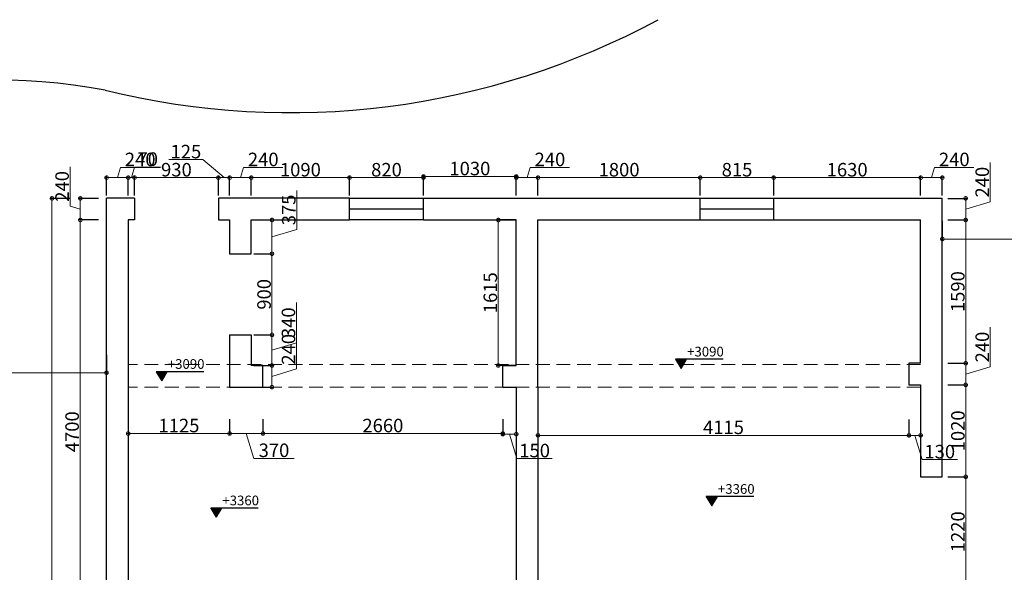
# Model space of a CAD drawing. Units: inches. Extents: x -566 to 824623, y -2105730 to 0.
# Drawn here: x 341800 to 352721, y -545206 to -539073 of the extents above; entities that cross this region are included whole.
import ezdxf

# ---------------------------------------------------------------- set-up
doc = ezdxf.new("R2010")
doc.units = ezdxf.units.IN
doc.header["$MEASUREMENT"] = 0
doc.linetypes.add('DASHEDX2', pattern=[38.1, 25.4, -12.7])
doc.layers.add('吊顶说明', color=7, linetype='Continuous')
doc.styles.add('CITYBLUEPRINT', font='stylu.ttf')
doc.styles.get("Standard").update_dxf_attribs({"font": 'arial.ttf'})
doc.dimstyles.new('立面图标注', dxfattribs={"dimtxt": 70, "dimasz": 80, "dimexe": 20, "dimexo": 0, "dimgap": 10, "dimtad": 1, "dimdec": 0, "dimzin": 0, "dimdsep": 46, "dimtxsty": 'CITYBLUEPRINT', "dimblk": 'DOTSMALL', "dimcen": 25, "dimdle": 20, "dimclrd": 251, "dimclre": 251, "dimclrt": 251, "dimadec": 0, "dimazin": 0, "dimtfac": 1, "dimtdec": 0, "dimtmove": 1, "dimatfit": 3, "dimldrblk": 'DOTSMALL', "dimfxl": 200, "dimfxlon": 1, "dimtolj": 1, "dimtzin": 0, "dimlwd": 13, "dimlwe": 25, "dimarcsym": 1})

# ---------------------------------------------------------------- blocks, each defined once
blk = doc.blocks.new('_DOTSMALL')
at = {"color": 0, "linetype": 'ByBlock', "const_width": 0.5}
blk.add_lwpolyline([(-0.0625, 0, 1), (0.0625, 0, 1)], format="xyb", close=True, dxfattribs=at)
blk = doc.blocks.new('*D1660')
at = {"color": 251, "lineweight": 25, "transparency": 16777216}
for p, q in [((338293, -542791), (338293, -543011)), ((342763, -542791), (342763, -543011))]:
    blk.add_line(p, q, dxfattribs=at)
at = {"color": 251, "lineweight": 13, "transparency": 16777216}
blk.add_line((342783, -542991), (338273, -542991), dxfattribs=at)
at = {"layer": 'Defpoints', "color": 0, "transparency": 16777216}
for p in [(338293, -542397), (342763, -542397), (338293, -542991)]:
    blk.add_point(p, dxfattribs=at)
at = {"color": 251, "lineweight": 13, "transparency": 16777216, "xscale": 80, "yscale": 80, "zscale": 80, "rotation": 180}
blk.add_blockref('_DOTSMALL', (338293, -542991), dxfattribs=at)
at = {"color": 251, "lineweight": 13, "transparency": 16777216, "xscale": 80, "yscale": 80, "zscale": 80}
blk.add_blockref('_DOTSMALL', (342763, -542991), dxfattribs=at)
at = {"color": 251, "transparency": 16777216, "insert": (340528, -542900), "char_height": 150, "attachment_point": 5, "style": 'CITYBLUEPRINT'}
blk.add_mtext('\\A1;4470', dxfattribs=at)
blk = doc.blocks.new('*D1661')
at = {"color": 251, "lineweight": 25, "transparency": 16777216}
for p, q in [((352033, -541307), (352033, -541527)), ((357753, -541307), (357753, -541527))]:
    blk.add_line(p, q, dxfattribs=at)
at = {"color": 251, "lineweight": 13, "transparency": 16777216}
blk.add_line((352013, -541507), (357773, -541507), dxfattribs=at)
at = {"layer": 'Defpoints', "color": 0, "transparency": 16777216}
for p in [(352033, -541056), (357753, -541056), (357753, -541507)]:
    blk.add_point(p, dxfattribs=at)
at = {"color": 251, "lineweight": 13, "transparency": 16777216, "xscale": 80, "yscale": 80, "zscale": 80, "rotation": 180}
blk.add_blockref('_DOTSMALL', (352033, -541507), dxfattribs=at)
at = {"color": 251, "lineweight": 13, "transparency": 16777216, "xscale": 80, "yscale": 80, "zscale": 80}
blk.add_blockref('_DOTSMALL', (357753, -541507), dxfattribs=at)
at = {"color": 251, "transparency": 16777216, "insert": (354893, -541416), "char_height": 150, "attachment_point": 5, "style": 'CITYBLUEPRINT'}
blk.add_mtext('\\A1;5720', dxfattribs=at)
blk = doc.blocks.new('*D1667')
at = {"color": 251, "lineweight": 13, "transparency": 16777216}
for p, q in [((342358, -541141), (342358, -540705)), ((342472, -541036), (342472, -541316)), ((342472, -541176), (342358, -541141))]:
    blk.add_line(p, q, dxfattribs=at)
at = {"color": 251, "lineweight": 25, "transparency": 16777216}
for p, q in [((342672, -541056), (342452, -541056)), ((342672, -541296), (342452, -541296))]:
    blk.add_line(p, q, dxfattribs=at)
at = {"layer": 'Defpoints', "color": 0, "transparency": 16777216}
for p in [(343010, -541056), (342472, -541296), (343003, -541296)]:
    blk.add_point(p, dxfattribs=at)
at = {"color": 251, "lineweight": 13, "transparency": 16777216, "xscale": 80, "yscale": 80, "zscale": 80}
for p, rotation in [((342472, -541056), 90), ((342472, -541296), 270)]:
    blk.add_blockref('_DOTSMALL', p, dxfattribs=dict(at, rotation=rotation))
at = {"color": 251, "transparency": 16777216, "insert": (342270, -540923), "char_height": 150, "attachment_point": 5, "rotation": 90, "style": 'CITYBLUEPRINT'}
blk.add_mtext('\\A1;240', dxfattribs=at)
blk = doc.blocks.new('*D1668')
at = {"color": 251, "lineweight": 25, "transparency": 16777216}
for p, q in [((342672, -541296), (342452, -541296)), ((342672, -545996), (342452, -545996))]:
    blk.add_line(p, q, dxfattribs=at)
at = {"color": 251, "lineweight": 13, "transparency": 16777216}
blk.add_line((342472, -541276), (342472, -546016), dxfattribs=at)
at = {"layer": 'Defpoints', "color": 0, "transparency": 16777216}
for p in [(343003, -541296), (342472, -545996), (343003, -545996)]:
    blk.add_point(p, dxfattribs=at)
at = {"color": 251, "lineweight": 13, "transparency": 16777216, "xscale": 80, "yscale": 80, "zscale": 80}
for p, rotation in [((342472, -541296), 90), ((342472, -545996), 270)]:
    blk.add_blockref('_DOTSMALL', p, dxfattribs=dict(at, rotation=rotation))
at = {"color": 251, "transparency": 16777216, "insert": (342381, -543646), "char_height": 150, "attachment_point": 5, "rotation": 90, "style": 'CITYBLUEPRINT'}
blk.add_mtext('\\A1;4700', dxfattribs=at)
blk = doc.blocks.new('*D1684')
at = {"color": 251, "lineweight": 13, "transparency": 16777216}
for p, q in [((352565, -541094), (352565, -540657)), ((352293, -541036), (352293, -541316)), ((352293, -541176), (352565, -541094))]:
    blk.add_line(p, q, dxfattribs=at)
at = {"color": 251, "lineweight": 25, "transparency": 16777216}
for p, q in [((352093, -541056), (352313, -541056)), ((352093, -541296), (352313, -541296))]:
    blk.add_line(p, q, dxfattribs=at)
at = {"layer": 'Defpoints', "color": 0, "transparency": 16777216}
for p in [(351793, -541056), (351793, -541296), (352293, -541296)]:
    blk.add_point(p, dxfattribs=at)
at = {"color": 251, "lineweight": 13, "transparency": 16777216, "xscale": 80, "yscale": 80, "zscale": 80}
for p, rotation in [((352293, -541056), 90), ((352293, -541296), 270)]:
    blk.add_blockref('_DOTSMALL', p, dxfattribs=dict(at, rotation=rotation))
at = {"color": 251, "transparency": 16777216, "insert": (352476, -540876), "char_height": 150, "attachment_point": 5, "rotation": 90, "style": 'CITYBLUEPRINT'}
blk.add_mtext('\\A1;240', dxfattribs=at)
blk = doc.blocks.new('*D1685')
at = {"color": 251, "lineweight": 25, "transparency": 16777216}
for p, q in [((352093, -541296), (352313, -541296)), ((352093, -542886), (352313, -542886))]:
    blk.add_line(p, q, dxfattribs=at)
at = {"color": 251, "lineweight": 13, "transparency": 16777216}
blk.add_line((352293, -541276), (352293, -542906), dxfattribs=at)
at = {"layer": 'Defpoints', "color": 0, "transparency": 16777216}
for p in [(351793, -541296), (351793, -542886), (352293, -542886)]:
    blk.add_point(p, dxfattribs=at)
at = {"color": 251, "lineweight": 13, "transparency": 16777216, "xscale": 80, "yscale": 80, "zscale": 80}
for p, rotation in [((352293, -541296), 90), ((352293, -542886), 270)]:
    blk.add_blockref('_DOTSMALL', p, dxfattribs=dict(at, rotation=rotation))
at = {"color": 251, "transparency": 16777216, "insert": (352205, -542091), "char_height": 150, "attachment_point": 5, "rotation": 90, "style": 'CITYBLUEPRINT'}
blk.add_mtext('\\A1;1590', dxfattribs=at)
blk = doc.blocks.new('*D1686')
at = {"color": 251, "lineweight": 13, "transparency": 16777216}
for p, q in [((352565, -542924), (352565, -542487)), ((352293, -542866), (352293, -543146)), ((352293, -543006), (352565, -542924))]:
    blk.add_line(p, q, dxfattribs=at)
at = {"color": 251, "lineweight": 25, "transparency": 16777216}
for p, q in [((352093, -542886), (352313, -542886)), ((352093, -543126), (352313, -543126))]:
    blk.add_line(p, q, dxfattribs=at)
at = {"layer": 'Defpoints', "color": 0, "transparency": 16777216}
for p in [(351793, -542886), (351793, -543126), (352293, -543126)]:
    blk.add_point(p, dxfattribs=at)
at = {"color": 251, "lineweight": 13, "transparency": 16777216, "xscale": 80, "yscale": 80, "zscale": 80}
for p, rotation in [((352293, -542886), 90), ((352293, -543126), 270)]:
    blk.add_blockref('_DOTSMALL', p, dxfattribs=dict(at, rotation=rotation))
at = {"color": 251, "transparency": 16777216, "insert": (352476, -542706), "char_height": 150, "attachment_point": 5, "rotation": 90, "style": 'CITYBLUEPRINT'}
blk.add_mtext('\\A1;240', dxfattribs=at)
blk = doc.blocks.new('*D1687')
at = {"color": 251, "lineweight": 13, "transparency": 16777216}
blk.add_line((352293, -543106), (352293, -544166), dxfattribs=at)
at = {"color": 251, "lineweight": 25, "transparency": 16777216}
for p, q in [((352093, -543126), (352313, -543126)), ((352093, -544146), (352313, -544146))]:
    blk.add_line(p, q, dxfattribs=at)
at = {"layer": 'Defpoints', "color": 0, "transparency": 16777216}
for p in [(351793, -543126), (352033, -544146), (352293, -544146)]:
    blk.add_point(p, dxfattribs=at)
at = {"color": 251, "lineweight": 13, "transparency": 16777216, "xscale": 80, "yscale": 80, "zscale": 80}
for p, rotation in [((352293, -543126), 90), ((352293, -544146), 270)]:
    blk.add_blockref('_DOTSMALL', p, dxfattribs=dict(at, rotation=rotation))
at = {"color": 251, "transparency": 16777216, "insert": (352206, -543636), "char_height": 150, "attachment_point": 5, "rotation": 90, "style": 'CITYBLUEPRINT'}
blk.add_mtext('\\A1;1020', dxfattribs=at)
blk = doc.blocks.new('*D1688')
at = {"color": 251, "lineweight": 25, "transparency": 16777216}
for p, q in [((352093, -544146), (352313, -544146)), ((352093, -545366), (352313, -545366))]:
    blk.add_line(p, q, dxfattribs=at)
at = {"color": 251, "lineweight": 13, "transparency": 16777216}
blk.add_line((352293, -544126), (352293, -545386), dxfattribs=at)
at = {"layer": 'Defpoints', "color": 0, "transparency": 16777216}
for p in [(352033, -544146), (352033, -545366), (352293, -545366)]:
    blk.add_point(p, dxfattribs=at)
at = {"color": 251, "lineweight": 13, "transparency": 16777216, "xscale": 80, "yscale": 80, "zscale": 80}
for p, rotation in [((352293, -544146), 90), ((352293, -545366), 270)]:
    blk.add_blockref('_DOTSMALL', p, dxfattribs=dict(at, rotation=rotation))
at = {"color": 251, "transparency": 16777216, "insert": (352206, -544756), "char_height": 150, "attachment_point": 5, "rotation": 90, "style": 'CITYBLUEPRINT'}
blk.add_mtext('\\A1;1220', dxfattribs=at)
blk = doc.blocks.new('*D1692')
at = {"color": 251, "lineweight": 13, "transparency": 16777216}
for p, q in [((342883, -540826), (342917, -540712)), ((342917, -540712), (343354, -540712)), ((342743, -540826), (343023, -540826))]:
    blk.add_line(p, q, dxfattribs=at)
at = {"color": 251, "lineweight": 25, "transparency": 16777216}
for p, q in [((342763, -541026), (342763, -540806)), ((343003, -541026), (343003, -540806))]:
    blk.add_line(p, q, dxfattribs=at)
at = {"layer": 'Defpoints', "color": 0, "transparency": 16777216}
for p in [(343003, -540826), (342763, -541056), (343003, -541296)]:
    blk.add_point(p, dxfattribs=at)
at = {"color": 251, "lineweight": 13, "transparency": 16777216, "xscale": 80, "yscale": 80, "zscale": 80, "rotation": 180}
blk.add_blockref('_DOTSMALL', (342763, -540826), dxfattribs=at)
at = {"color": 251, "lineweight": 13, "transparency": 16777216, "xscale": 80, "yscale": 80, "zscale": 80}
blk.add_blockref('_DOTSMALL', (343003, -540826), dxfattribs=at)
at = {"color": 251, "transparency": 16777216, "insert": (343136, -540624), "char_height": 150, "attachment_point": 5, "style": 'CITYBLUEPRINT'}
blk.add_mtext('\\A1;240', dxfattribs=at)
blk = doc.blocks.new('*D1693')
at = {"color": 251, "lineweight": 13, "transparency": 16777216}
for p, q in [((343038, -540826), (343073, -540710)), ((343073, -540710), (343368, -540710)), ((342983, -540826), (343093, -540826))]:
    blk.add_line(p, q, dxfattribs=at)
at = {"color": 251, "lineweight": 25, "transparency": 16777216}
for p, q in [((343003, -541026), (343003, -540806)), ((343073, -541026), (343073, -540806))]:
    blk.add_line(p, q, dxfattribs=at)
at = {"layer": 'Defpoints', "color": 0, "transparency": 16777216}
for p in [(343073, -540826), (343073, -541056), (343003, -541296)]:
    blk.add_point(p, dxfattribs=at)
at = {"color": 251, "lineweight": 13, "transparency": 16777216, "xscale": 80, "yscale": 80, "zscale": 80, "rotation": 180}
blk.add_blockref('_DOTSMALL', (343003, -540826), dxfattribs=at)
at = {"color": 251, "lineweight": 13, "transparency": 16777216, "xscale": 80, "yscale": 80, "zscale": 80}
blk.add_blockref('_DOTSMALL', (343073, -540826), dxfattribs=at)
at = {"color": 251, "transparency": 16777216, "insert": (343220, -540620), "char_height": 150, "attachment_point": 5, "style": 'CITYBLUEPRINT'}
blk.add_mtext('\\A1;70', dxfattribs=at)
blk = doc.blocks.new('*D1694')
at = {"color": 251, "lineweight": 13, "transparency": 16777216}
blk.add_line((343053, -540826), (344023, -540826), dxfattribs=at)
at = {"color": 251, "lineweight": 25, "transparency": 16777216}
for p, q in [((343073, -541026), (343073, -540806)), ((344003, -541026), (344003, -540806))]:
    blk.add_line(p, q, dxfattribs=at)
at = {"layer": 'Defpoints', "color": 0, "transparency": 16777216}
for p in [(344003, -540826), (343073, -541056), (344003, -541056)]:
    blk.add_point(p, dxfattribs=at)
at = {"color": 251, "lineweight": 13, "transparency": 16777216, "xscale": 80, "yscale": 80, "zscale": 80, "rotation": 180}
blk.add_blockref('_DOTSMALL', (343073, -540826), dxfattribs=at)
at = {"color": 251, "lineweight": 13, "transparency": 16777216, "xscale": 80, "yscale": 80, "zscale": 80}
blk.add_blockref('_DOTSMALL', (344003, -540826), dxfattribs=at)
at = {"color": 251, "transparency": 16777216, "insert": (343538, -540738), "char_height": 150, "attachment_point": 5, "style": 'CITYBLUEPRINT'}
blk.add_mtext('\\A1;930', dxfattribs=at)
blk = doc.blocks.new('*D1695')
at = {"color": 251, "lineweight": 13, "transparency": 16777216}
for p, q in [((343832, -540625), (343453, -540625)), ((344066, -540826), (343832, -540625)), ((343983, -540826), (344148, -540826))]:
    blk.add_line(p, q, dxfattribs=at)
at = {"color": 251, "lineweight": 25, "transparency": 16777216}
for p, q in [((344003, -541026), (344003, -540806)), ((344128, -541026), (344128, -540806))]:
    blk.add_line(p, q, dxfattribs=at)
at = {"layer": 'Defpoints', "color": 0, "transparency": 16777216}
for p in [(344128, -540826), (344003, -541056), (344128, -541296)]:
    blk.add_point(p, dxfattribs=at)
at = {"color": 251, "lineweight": 13, "transparency": 16777216, "xscale": 80, "yscale": 80, "zscale": 80, "rotation": 180}
blk.add_blockref('_DOTSMALL', (344003, -540826), dxfattribs=at)
at = {"color": 251, "lineweight": 13, "transparency": 16777216, "xscale": 80, "yscale": 80, "zscale": 80}
blk.add_blockref('_DOTSMALL', (344128, -540826), dxfattribs=at)
at = {"color": 251, "transparency": 16777216, "insert": (343643, -540537), "char_height": 150, "attachment_point": 5, "style": 'CITYBLUEPRINT'}
blk.add_mtext('\\A1;125', dxfattribs=at)
blk = doc.blocks.new('*D1696')
at = {"color": 251, "lineweight": 13, "transparency": 16777216}
for p, q in [((344248, -540826), (344282, -540712)), ((344282, -540712), (344719, -540712)), ((344108, -540826), (344388, -540826))]:
    blk.add_line(p, q, dxfattribs=at)
at = {"color": 251, "lineweight": 25, "transparency": 16777216}
for p, q in [((344128, -541026), (344128, -540806)), ((344368, -541026), (344368, -540806))]:
    blk.add_line(p, q, dxfattribs=at)
at = {"layer": 'Defpoints', "color": 0, "transparency": 16777216}
for p in [(344368, -540826), (344128, -541296), (344368, -541296)]:
    blk.add_point(p, dxfattribs=at)
at = {"color": 251, "lineweight": 13, "transparency": 16777216, "xscale": 80, "yscale": 80, "zscale": 80, "rotation": 180}
blk.add_blockref('_DOTSMALL', (344128, -540826), dxfattribs=at)
at = {"color": 251, "lineweight": 13, "transparency": 16777216, "xscale": 80, "yscale": 80, "zscale": 80}
blk.add_blockref('_DOTSMALL', (344368, -540826), dxfattribs=at)
at = {"color": 251, "transparency": 16777216, "insert": (344501, -540624), "char_height": 150, "attachment_point": 5, "style": 'CITYBLUEPRINT'}
blk.add_mtext('\\A1;240', dxfattribs=at)
blk = doc.blocks.new('*D1697')
at = {"color": 251, "lineweight": 13, "transparency": 16777216}
blk.add_line((344348, -540826), (345478, -540826), dxfattribs=at)
at = {"color": 251, "lineweight": 25, "transparency": 16777216}
for p, q in [((344368, -541026), (344368, -540806)), ((345458, -541026), (345458, -540806))]:
    blk.add_line(p, q, dxfattribs=at)
at = {"layer": 'Defpoints', "color": 0, "transparency": 16777216}
for p in [(345458, -540826), (345458, -541056), (344368, -541296)]:
    blk.add_point(p, dxfattribs=at)
at = {"color": 251, "lineweight": 13, "transparency": 16777216, "xscale": 80, "yscale": 80, "zscale": 80, "rotation": 180}
blk.add_blockref('_DOTSMALL', (344368, -540826), dxfattribs=at)
at = {"color": 251, "lineweight": 13, "transparency": 16777216, "xscale": 80, "yscale": 80, "zscale": 80}
blk.add_blockref('_DOTSMALL', (345458, -540826), dxfattribs=at)
at = {"color": 251, "transparency": 16777216, "insert": (344913, -540738), "char_height": 150, "attachment_point": 5, "style": 'CITYBLUEPRINT'}
blk.add_mtext('\\A1;1090', dxfattribs=at)
blk = doc.blocks.new('*D1698')
at = {"color": 251, "lineweight": 13, "transparency": 16777216}
blk.add_line((345438, -540826), (346298, -540826), dxfattribs=at)
at = {"color": 251, "lineweight": 25, "transparency": 16777216}
for p, q in [((345458, -541026), (345458, -540806)), ((346278, -541026), (346278, -540806))]:
    blk.add_line(p, q, dxfattribs=at)
at = {"layer": 'Defpoints', "color": 0, "transparency": 16777216}
for p in [(346278, -540826), (345458, -541056), (346278, -541056)]:
    blk.add_point(p, dxfattribs=at)
at = {"color": 251, "lineweight": 13, "transparency": 16777216, "xscale": 80, "yscale": 80, "zscale": 80, "rotation": 180}
blk.add_blockref('_DOTSMALL', (345458, -540826), dxfattribs=at)
at = {"color": 251, "lineweight": 13, "transparency": 16777216, "xscale": 80, "yscale": 80, "zscale": 80}
blk.add_blockref('_DOTSMALL', (346278, -540826), dxfattribs=at)
at = {"color": 251, "transparency": 16777216, "insert": (345868, -540738), "char_height": 150, "attachment_point": 5, "style": 'CITYBLUEPRINT'}
blk.add_mtext('\\A1;820', dxfattribs=at)
blk = doc.blocks.new('*D1621')
at = {"color": 251, "lineweight": 13, "transparency": 16777216}
blk.add_line((346258, -540813), (347328, -540813), dxfattribs=at)
at = {"color": 251, "lineweight": 25, "transparency": 16777216}
for p, q in [((346278, -541013), (346278, -540793)), ((347308, -541013), (347308, -540793))]:
    blk.add_line(p, q, dxfattribs=at)
at = {"layer": 'Defpoints', "color": 0, "transparency": 16777216}
for p in [(347308, -540813), (346278, -541042), (347308, -541042)]:
    blk.add_point(p, dxfattribs=at)
at = {"color": 251, "lineweight": 13, "transparency": 16777216, "xscale": 80, "yscale": 80, "zscale": 80, "rotation": 180}
blk.add_blockref('_DOTSMALL', (346278, -540813), dxfattribs=at)
at = {"color": 251, "lineweight": 13, "transparency": 16777216, "xscale": 80, "yscale": 80, "zscale": 80}
blk.add_blockref('_DOTSMALL', (347308, -540813), dxfattribs=at)
at = {"color": 251, "transparency": 16777216, "insert": (346793, -540725), "char_height": 150, "attachment_point": 5, "style": 'CITYBLUEPRINT'}
blk.add_mtext('\\A1;1030', dxfattribs=at)
blk = doc.blocks.new('*D1699')
at = {"color": 251, "lineweight": 13, "transparency": 16777216}
for p, q in [((347428, -540826), (347462, -540712)), ((347462, -540712), (347899, -540712)), ((347288, -540826), (347568, -540826))]:
    blk.add_line(p, q, dxfattribs=at)
at = {"color": 251, "lineweight": 25, "transparency": 16777216}
for p, q in [((347308, -541026), (347308, -540806)), ((347548, -541026), (347548, -540806))]:
    blk.add_line(p, q, dxfattribs=at)
at = {"layer": 'Defpoints', "color": 0, "transparency": 16777216}
for p in [(347548, -540826), (347308, -541296), (347548, -541296)]:
    blk.add_point(p, dxfattribs=at)
at = {"color": 251, "lineweight": 13, "transparency": 16777216, "xscale": 80, "yscale": 80, "zscale": 80, "rotation": 180}
blk.add_blockref('_DOTSMALL', (347308, -540826), dxfattribs=at)
at = {"color": 251, "lineweight": 13, "transparency": 16777216, "xscale": 80, "yscale": 80, "zscale": 80}
blk.add_blockref('_DOTSMALL', (347548, -540826), dxfattribs=at)
at = {"color": 251, "transparency": 16777216, "insert": (347681, -540624), "char_height": 150, "attachment_point": 5, "style": 'CITYBLUEPRINT'}
blk.add_mtext('\\A1;240', dxfattribs=at)
blk = doc.blocks.new('*D1700')
at = {"color": 251, "lineweight": 13, "transparency": 16777216}
blk.add_line((347528, -540826), (349368, -540826), dxfattribs=at)
at = {"color": 251, "lineweight": 25, "transparency": 16777216}
for p, q in [((347548, -541026), (347548, -540806)), ((349348, -541026), (349348, -540806))]:
    blk.add_line(p, q, dxfattribs=at)
at = {"layer": 'Defpoints', "color": 0, "transparency": 16777216}
for p in [(349348, -540826), (347548, -541296), (349348, -541296)]:
    blk.add_point(p, dxfattribs=at)
at = {"color": 251, "lineweight": 13, "transparency": 16777216, "xscale": 80, "yscale": 80, "zscale": 80, "rotation": 180}
blk.add_blockref('_DOTSMALL', (347548, -540826), dxfattribs=at)
at = {"color": 251, "lineweight": 13, "transparency": 16777216, "xscale": 80, "yscale": 80, "zscale": 80}
blk.add_blockref('_DOTSMALL', (349348, -540826), dxfattribs=at)
at = {"color": 251, "transparency": 16777216, "insert": (348448, -540738), "char_height": 150, "attachment_point": 5, "style": 'CITYBLUEPRINT'}
blk.add_mtext('\\A1;1800', dxfattribs=at)
blk = doc.blocks.new('*D1701')
at = {"color": 251, "lineweight": 13, "transparency": 16777216}
blk.add_line((349328, -540826), (350183, -540826), dxfattribs=at)
at = {"color": 251, "lineweight": 25, "transparency": 16777216}
for p, q in [((349348, -541026), (349348, -540806)), ((350163, -541026), (350163, -540806))]:
    blk.add_line(p, q, dxfattribs=at)
at = {"layer": 'Defpoints', "color": 0, "transparency": 16777216}
for p in [(350163, -540826), (349348, -541296), (350163, -541296)]:
    blk.add_point(p, dxfattribs=at)
at = {"color": 251, "lineweight": 13, "transparency": 16777216, "xscale": 80, "yscale": 80, "zscale": 80, "rotation": 180}
blk.add_blockref('_DOTSMALL', (349348, -540826), dxfattribs=at)
at = {"color": 251, "lineweight": 13, "transparency": 16777216, "xscale": 80, "yscale": 80, "zscale": 80}
blk.add_blockref('_DOTSMALL', (350163, -540826), dxfattribs=at)
at = {"color": 251, "transparency": 16777216, "insert": (349756, -540738), "char_height": 150, "attachment_point": 5, "style": 'CITYBLUEPRINT'}
blk.add_mtext('\\A1;815', dxfattribs=at)
blk = doc.blocks.new('*D1702')
at = {"color": 251, "lineweight": 13, "transparency": 16777216}
blk.add_line((350143, -540826), (351813, -540826), dxfattribs=at)
at = {"color": 251, "lineweight": 25, "transparency": 16777216}
for p, q in [((350163, -541026), (350163, -540806)), ((351793, -541026), (351793, -540806))]:
    blk.add_line(p, q, dxfattribs=at)
at = {"layer": 'Defpoints', "color": 0, "transparency": 16777216}
for p in [(351793, -540826), (350163, -541296), (351793, -541296)]:
    blk.add_point(p, dxfattribs=at)
at = {"color": 251, "lineweight": 13, "transparency": 16777216, "xscale": 80, "yscale": 80, "zscale": 80, "rotation": 180}
blk.add_blockref('_DOTSMALL', (350163, -540826), dxfattribs=at)
at = {"color": 251, "lineweight": 13, "transparency": 16777216, "xscale": 80, "yscale": 80, "zscale": 80}
blk.add_blockref('_DOTSMALL', (351793, -540826), dxfattribs=at)
at = {"color": 251, "transparency": 16777216, "insert": (350978, -540738), "char_height": 150, "attachment_point": 5, "style": 'CITYBLUEPRINT'}
blk.add_mtext('\\A1;1630', dxfattribs=at)
blk = doc.blocks.new('*D1622')
at = {"color": 251, "lineweight": 13, "transparency": 16777216}
for p, q in [((351913, -540826), (351947, -540712)), ((351947, -540712), (352384, -540712)), ((351773, -540826), (352053, -540826))]:
    blk.add_line(p, q, dxfattribs=at)
at = {"color": 251, "lineweight": 25, "transparency": 16777216}
for p, q in [((351793, -541026), (351793, -540806)), ((352033, -541026), (352033, -540806))]:
    blk.add_line(p, q, dxfattribs=at)
at = {"layer": 'Defpoints', "color": 0, "transparency": 16777216}
for p in [(352033, -540826), (352033, -541056), (351793, -541296)]:
    blk.add_point(p, dxfattribs=at)
at = {"color": 251, "lineweight": 13, "transparency": 16777216, "xscale": 80, "yscale": 80, "zscale": 80, "rotation": 180}
blk.add_blockref('_DOTSMALL', (351793, -540826), dxfattribs=at)
at = {"color": 251, "lineweight": 13, "transparency": 16777216, "xscale": 80, "yscale": 80, "zscale": 80}
blk.add_blockref('_DOTSMALL', (352033, -540826), dxfattribs=at)
at = {"color": 251, "transparency": 16777216, "insert": (352166, -540624), "char_height": 150, "attachment_point": 5, "style": 'CITYBLUEPRINT'}
blk.add_mtext('\\A1;240', dxfattribs=at)
blk = doc.blocks.new('*D1623')
at = {"color": 251, "lineweight": 13, "transparency": 16777216}
blk.add_line((342157, -541036), (342157, -551326), dxfattribs=at)
at = {"color": 251, "lineweight": 25, "transparency": 16777216}
for p, q in [((342357, -541056), (342137, -541056)), ((342357, -551306), (342137, -551306))]:
    blk.add_line(p, q, dxfattribs=at)
at = {"layer": 'Defpoints', "color": 0, "transparency": 16777216}
for p in [(342672, -541056), (342157, -551306), (342672, -551306)]:
    blk.add_point(p, dxfattribs=at)
at = {"color": 251, "lineweight": 13, "transparency": 16777216, "xscale": 80, "yscale": 80, "zscale": 80}
for p, rotation in [((342157, -541056), 90), ((342157, -551306), 270)]:
    blk.add_blockref('_DOTSMALL', p, dxfattribs=dict(at, rotation=rotation))
at = {"color": 251, "transparency": 16777216, "insert": (342068, -546181), "char_height": 150, "attachment_point": 5, "rotation": 90, "style": 'CITYBLUEPRINT'}
blk.add_mtext('\\A1;10250', dxfattribs=at)
blk = doc.blocks.new('*D1703')
at = {"color": 251, "lineweight": 13, "transparency": 16777216}
for p, q in [((344875, -541400), (344875, -540968)), ((344598, -541276), (344598, -541691)), ((344598, -541483), (344875, -541400))]:
    blk.add_line(p, q, dxfattribs=at)
at = {"color": 251, "lineweight": 25, "transparency": 16777216}
for p, q in [((344398, -541296), (344618, -541296)), ((344398, -541671), (344618, -541671))]:
    blk.add_line(p, q, dxfattribs=at)
at = {"layer": 'Defpoints', "color": 0, "transparency": 16777216}
for p in [(344368, -541296), (344368, -541671), (344598, -541671)]:
    blk.add_point(p, dxfattribs=at)
at = {"color": 251, "lineweight": 13, "transparency": 16777216, "xscale": 80, "yscale": 80, "zscale": 80}
for p, rotation in [((344598, -541296), 90), ((344598, -541671), 270)]:
    blk.add_blockref('_DOTSMALL', p, dxfattribs=dict(at, rotation=rotation))
at = {"color": 251, "transparency": 16777216, "insert": (344784, -541184), "char_height": 150, "attachment_point": 5, "rotation": 90, "style": 'CITYBLUEPRINT'}
blk.add_mtext('\\A1;375', dxfattribs=at)
blk = doc.blocks.new('*D1704')
at = {"color": 251, "lineweight": 25, "transparency": 16777216}
for p, q in [((344398, -541671), (344618, -541671)), ((344398, -542571), (344618, -542571))]:
    blk.add_line(p, q, dxfattribs=at)
at = {"color": 251, "lineweight": 13, "transparency": 16777216}
blk.add_line((344598, -541651), (344598, -542591), dxfattribs=at)
at = {"layer": 'Defpoints', "color": 0, "transparency": 16777216}
for p in [(344368, -541671), (344368, -542571), (344598, -542571)]:
    blk.add_point(p, dxfattribs=at)
at = {"color": 251, "lineweight": 13, "transparency": 16777216, "xscale": 80, "yscale": 80, "zscale": 80}
for p, rotation in [((344598, -541671), 90), ((344598, -542571), 270)]:
    blk.add_blockref('_DOTSMALL', p, dxfattribs=dict(at, rotation=rotation))
at = {"color": 251, "transparency": 16777216, "insert": (344510, -542121), "char_height": 150, "attachment_point": 5, "rotation": 90, "style": 'CITYBLUEPRINT'}
blk.add_mtext('\\A1;900', dxfattribs=at)
blk = doc.blocks.new('*D1705')
at = {"color": 251, "lineweight": 13, "transparency": 16777216}
for p, q in [((344870, -542659), (344870, -542213)), ((344598, -542551), (344598, -542931)), ((344598, -542741), (344870, -542659))]:
    blk.add_line(p, q, dxfattribs=at)
at = {"color": 251, "lineweight": 25, "transparency": 16777216}
for p, q in [((344398, -542571), (344618, -542571)), ((344398, -542911), (344618, -542911))]:
    blk.add_line(p, q, dxfattribs=at)
at = {"layer": 'Defpoints', "color": 0, "transparency": 16777216}
for p in [(344368, -542571), (344368, -542911), (344598, -542911)]:
    blk.add_point(p, dxfattribs=at)
at = {"color": 251, "lineweight": 13, "transparency": 16777216, "xscale": 80, "yscale": 80, "zscale": 80}
for p, rotation in [((344598, -542571), 90), ((344598, -542911), 270)]:
    blk.add_blockref('_DOTSMALL', p, dxfattribs=dict(at, rotation=rotation))
at = {"color": 251, "transparency": 16777216, "insert": (344781, -542436), "char_height": 150, "attachment_point": 5, "rotation": 90, "style": 'CITYBLUEPRINT'}
blk.add_mtext('\\A1;340', dxfattribs=at)
blk = doc.blocks.new('*D1706')
at = {"color": 251, "lineweight": 13, "transparency": 16777216}
for p, q in [((344870, -542949), (344870, -542512)), ((344598, -542891), (344598, -543171)), ((344598, -543031), (344870, -542949))]:
    blk.add_line(p, q, dxfattribs=at)
at = {"color": 251, "lineweight": 25, "transparency": 16777216}
for p, q in [((344398, -542911), (344618, -542911)), ((344498, -543151), (344618, -543151))]:
    blk.add_line(p, q, dxfattribs=at)
at = {"layer": 'Defpoints', "color": 0, "transparency": 16777216}
for p in [(344368, -542911), (344498, -543151), (344598, -543151)]:
    blk.add_point(p, dxfattribs=at)
at = {"color": 251, "lineweight": 13, "transparency": 16777216, "xscale": 80, "yscale": 80, "zscale": 80}
for p, rotation in [((344598, -542911), 90), ((344598, -543151), 270)]:
    blk.add_blockref('_DOTSMALL', p, dxfattribs=dict(at, rotation=rotation))
at = {"color": 251, "transparency": 16777216, "insert": (344781, -542731), "char_height": 150, "attachment_point": 5, "rotation": 90, "style": 'CITYBLUEPRINT'}
blk.add_mtext('\\A1;240', dxfattribs=at)
blk = doc.blocks.new('*D1624')
at = {"color": 251, "lineweight": 25, "transparency": 16777216}
for p, q in [((343003, -543505), (343003, -543686)), ((344128, -543505), (344128, -543686))]:
    blk.add_line(p, q, dxfattribs=at)
at = {"color": 251, "lineweight": 13, "transparency": 16777216}
blk.add_line((344148, -543666), (342983, -543666), dxfattribs=at)
at = {"layer": 'Defpoints', "color": 0, "transparency": 16777216}
for p in [(343003, -543505), (344128, -543505), (343003, -543666)]:
    blk.add_point(p, dxfattribs=at)
at = {"color": 251, "lineweight": 13, "transparency": 16777216, "xscale": 80, "yscale": 80, "zscale": 80, "rotation": 180}
blk.add_blockref('_DOTSMALL', (343003, -543666), dxfattribs=at)
at = {"color": 251, "lineweight": 13, "transparency": 16777216, "xscale": 80, "yscale": 80, "zscale": 80}
blk.add_blockref('_DOTSMALL', (344128, -543666), dxfattribs=at)
at = {"color": 251, "transparency": 16777216, "insert": (343566, -543577), "char_height": 150, "attachment_point": 5, "style": 'CITYBLUEPRINT'}
blk.add_mtext('\\A1;1125', dxfattribs=at)
blk = doc.blocks.new('*D1625')
at = {"color": 251, "lineweight": 25, "transparency": 16777216}
for p, q in [((344128, -543505), (344128, -543686)), ((344498, -543505), (344498, -543686))]:
    blk.add_line(p, q, dxfattribs=at)
at = {"color": 251, "lineweight": 13, "transparency": 16777216}
for p, q in [((344108, -543666), (344518, -543666)), ((344313, -543666), (344397, -543943)), ((344397, -543943), (344843, -543943))]:
    blk.add_line(p, q, dxfattribs=at)
at = {"layer": 'Defpoints', "color": 0, "transparency": 16777216}
for p in [(344128, -543505), (344498, -543505), (344498, -543666)]:
    blk.add_point(p, dxfattribs=at)
at = {"color": 251, "lineweight": 13, "transparency": 16777216, "xscale": 80, "yscale": 80, "zscale": 80, "rotation": 180}
blk.add_blockref('_DOTSMALL', (344128, -543666), dxfattribs=at)
at = {"color": 251, "lineweight": 13, "transparency": 16777216, "xscale": 80, "yscale": 80, "zscale": 80}
blk.add_blockref('_DOTSMALL', (344498, -543666), dxfattribs=at)
at = {"color": 251, "transparency": 16777216, "insert": (344620, -543852), "char_height": 150, "attachment_point": 5, "style": 'CITYBLUEPRINT'}
blk.add_mtext('\\A1;370', dxfattribs=at)
blk = doc.blocks.new('*D1626')
at = {"color": 251, "lineweight": 25, "transparency": 16777216}
for p, q in [((344498, -543505), (344498, -543686)), ((347158, -543505), (347158, -543686))]:
    blk.add_line(p, q, dxfattribs=at)
at = {"color": 251, "lineweight": 13, "transparency": 16777216}
blk.add_line((344478, -543666), (347178, -543666), dxfattribs=at)
at = {"layer": 'Defpoints', "color": 0, "transparency": 16777216}
for p in [(344498, -543505), (347158, -543505), (347158, -543666)]:
    blk.add_point(p, dxfattribs=at)
at = {"color": 251, "lineweight": 13, "transparency": 16777216, "xscale": 80, "yscale": 80, "zscale": 80, "rotation": 180}
blk.add_blockref('_DOTSMALL', (344498, -543666), dxfattribs=at)
at = {"color": 251, "lineweight": 13, "transparency": 16777216, "xscale": 80, "yscale": 80, "zscale": 80}
blk.add_blockref('_DOTSMALL', (347158, -543666), dxfattribs=at)
at = {"color": 251, "transparency": 16777216, "insert": (345828, -543577), "char_height": 150, "attachment_point": 5, "style": 'CITYBLUEPRINT'}
blk.add_mtext('\\A1;2660', dxfattribs=at)
blk = doc.blocks.new('*D1627')
at = {"color": 251, "lineweight": 25, "transparency": 16777216}
for p, q in [((347158, -543512), (347158, -543693)), ((347308, -543512), (347308, -543693))]:
    blk.add_line(p, q, dxfattribs=at)
at = {"color": 251, "lineweight": 13, "transparency": 16777216}
for p, q in [((347138, -543673), (347328, -543673)), ((347233, -543673), (347315, -543944)), ((347315, -543944), (347707, -543944))]:
    blk.add_line(p, q, dxfattribs=at)
at = {"layer": 'Defpoints', "color": 0, "transparency": 16777216}
for p in [(347158, -543512), (347308, -543512), (347308, -543673)]:
    blk.add_point(p, dxfattribs=at)
at = {"color": 251, "lineweight": 13, "transparency": 16777216, "xscale": 80, "yscale": 80, "zscale": 80, "rotation": 180}
blk.add_blockref('_DOTSMALL', (347158, -543673), dxfattribs=at)
at = {"color": 251, "lineweight": 13, "transparency": 16777216, "xscale": 80, "yscale": 80, "zscale": 80}
blk.add_blockref('_DOTSMALL', (347308, -543673), dxfattribs=at)
at = {"color": 251, "transparency": 16777216, "insert": (347511, -543855), "char_height": 150, "attachment_point": 5, "style": 'CITYBLUEPRINT'}
blk.add_mtext('\\A1;150', dxfattribs=at)
blk = doc.blocks.new('*D1707')
at = {"color": 251, "lineweight": 25, "transparency": 16777216}
for p, q in [((347308, -541296), (347088, -541296)), ((347308, -542911), (347088, -542911))]:
    blk.add_line(p, q, dxfattribs=at)
at = {"color": 251, "lineweight": 13, "transparency": 16777216}
blk.add_line((347108, -542931), (347108, -541276), dxfattribs=at)
at = {"layer": 'Defpoints', "color": 0, "transparency": 16777216}
for p in [(347108, -541296), (347308, -541296), (347308, -542911)]:
    blk.add_point(p, dxfattribs=at)
at = {"color": 251, "lineweight": 13, "transparency": 16777216, "xscale": 80, "yscale": 80, "zscale": 80}
for p, rotation in [((347108, -541296), 90), ((347108, -542911), 270)]:
    blk.add_blockref('_DOTSMALL', p, dxfattribs=dict(at, rotation=rotation))
at = {"color": 251, "transparency": 16777216, "insert": (347020, -542103), "char_height": 150, "attachment_point": 5, "rotation": 90, "style": 'CITYBLUEPRINT'}
blk.add_mtext('\\A1;1615', dxfattribs=at)
blk = doc.blocks.new('*D1628')
at = {"color": 251, "lineweight": 25, "transparency": 16777216}
for p, q in [((351663, -543510), (351663, -543706)), ((351793, -543510), (351793, -543706))]:
    blk.add_line(p, q, dxfattribs=at)
at = {"color": 251, "lineweight": 13, "transparency": 16777216}
for p, q in [((351813, -543686), (351643, -543686)), ((351728, -543686), (351809, -543955)), ((351809, -543955), (352202, -543955))]:
    blk.add_line(p, q, dxfattribs=at)
at = {"layer": 'Defpoints', "color": 0, "transparency": 16777216}
for p in [(351663, -543510), (351793, -543510), (351663, -543686)]:
    blk.add_point(p, dxfattribs=at)
at = {"color": 251, "lineweight": 13, "transparency": 16777216, "xscale": 80, "yscale": 80, "zscale": 80, "rotation": 180}
blk.add_blockref('_DOTSMALL', (351663, -543686), dxfattribs=at)
at = {"color": 251, "lineweight": 13, "transparency": 16777216, "xscale": 80, "yscale": 80, "zscale": 80}
blk.add_blockref('_DOTSMALL', (351793, -543686), dxfattribs=at)
at = {"color": 251, "transparency": 16777216, "insert": (352005, -543867), "char_height": 150, "attachment_point": 5, "style": 'CITYBLUEPRINT'}
blk.add_mtext('\\A1;130', dxfattribs=at)
blk = doc.blocks.new('*D1629')
at = {"color": 251, "lineweight": 25, "transparency": 16777216}
for p, q in [((347548, -543535), (347548, -543706)), ((351663, -543510), (351663, -543706))]:
    blk.add_line(p, q, dxfattribs=at)
at = {"color": 251, "lineweight": 13, "transparency": 16777216}
blk.add_line((351683, -543686), (347528, -543686), dxfattribs=at)
at = {"layer": 'Defpoints', "color": 0, "transparency": 16777216}
for p in [(347548, -543535), (351663, -543510), (347548, -543686)]:
    blk.add_point(p, dxfattribs=at)
at = {"color": 251, "lineweight": 13, "transparency": 16777216, "xscale": 80, "yscale": 80, "zscale": 80, "rotation": 180}
blk.add_blockref('_DOTSMALL', (347548, -543686), dxfattribs=at)
at = {"color": 251, "lineweight": 13, "transparency": 16777216, "xscale": 80, "yscale": 80, "zscale": 80}
blk.add_blockref('_DOTSMALL', (351663, -543686), dxfattribs=at)
at = {"color": 251, "transparency": 16777216, "insert": (349606, -543597), "char_height": 150, "attachment_point": 5, "style": 'CITYBLUEPRINT'}
blk.add_mtext('\\A1;4115', dxfattribs=at)

msp = doc.modelspace()

# ---------------------------------------------------------------- hatches: boundary and pattern name
at = {"layer": '吊顶说明'}
h = msp.add_hatch(dxfattribs=at)
h.set_pattern_fill('ANSI31', color=1, scale=24)
h.set_pattern_definition([(45, (324133.5874, -52663.8086), (-2.121320344, 2.121320344), [])])
h.paths.add_polyline_path([(349196.2, -542841.7), (349073.7, -542841.7), (349135.7, -542942.6)])
h = msp.add_hatch(dxfattribs=at)
h.set_pattern_fill('ANSI31', color=1, scale=24)
h.set_pattern_definition([(45, (318373.3895, -52801.2714), (-2.121320344, 2.121320344), [])])
h.paths.add_polyline_path([(343436, -542979.2), (343313.5, -542979.2), (343375.5, -543080)])
h = msp.add_hatch(dxfattribs=at)
h.set_pattern_fill('ANSI31', color=1, scale=24)
h.set_pattern_definition([(45, (324475.4783, -54188.364), (-2.121320344, 2.121320344), [])])
h.paths.add_polyline_path([(349538.1, -544366.2), (349415.6, -544366.2), (349477.6, -544467.1)])
h = msp.add_hatch(dxfattribs=at)
h.set_pattern_fill('ANSI31', color=1, scale=24)
h.set_pattern_definition([(45, (318977.996, -54315.8958), (-2.121320344, 2.121320344), [])])
h.paths.add_polyline_path([(344040.6, -544493.8), (343918.1, -544493.8), (343980.1, -544594.7)])

# ---------------------------------------------------------------- linework, layer by layer
for p, q in [((342763.2, -548175.5), (342763.2, -541055.5)), ((343073.2, -541055.5), (342763.2, -541055.5)), ((343073.2, -541055.5), (343073.2, -541295.5)), ((344003.2, -541055.5), (344003.2, -541295.5)), ((345458.2, -541055.5), (344003.2, -541055.5)), ((345458.2, -541295.5), (345458.2, -541055.5)), ((345458.2, -541055.5), (346278.2, -541055.5)), ((346278.2, -541295.5), (346278.2, -541055.5)), ((346278.2, -541055.5), (349348.2, -541055.5)), ((349348.2, -541295.5), (349348.2, -541055.5)), ((349348.2, -541055.5), (352033.2, -541055.5)), ((350163.2, -541295.5), (350163.2, -541055.5)), ((352033.2, -544145.5), (352033.2, -541055.5)), ((346278.2, -541175.5), (345458.2, -541175.5)), ((350163.2, -541175.5), (349348.2, -541175.5)), ((343073.2, -541295.5), (343003.2, -541295.5)), ((343003.2, -541295.5), (343003.2, -545995.5)), ((344003.2, -541295.5), (344128.2, -541295.5)), ((344128.2, -541295.5), (344128.2, -541670.5)), ((344368.2, -541670.5), (344368.2, -541295.5)), ((344368.2, -541295.5), (345458.2, -541295.5)), ((346278.2, -541295.5), (345458.2, -541295.5)), ((346278.2, -541295.5), (347308.2, -541295.5)), ((347308.2, -542910.5), (347308.2, -541295.5)), ((347548.2, -543150.5), (347548.2, -541295.5)), ((347548.2, -541295.5), (349348.2, -541295.5)), ((349348.2, -541295.5), (351793.2, -541295.5)), ((351793.2, -542885.5), (351793.2, -541295.5)), ((344128.2, -541670.5), (344368.2, -541670.5)), ((344128.2, -542570.5), (344368.2, -542570.5)), ((344128.2, -542570.5), (344128.2, -543150.5)), ((344368.2, -542570.5), (344368.2, -542910.5)), ((351793.2, -542885.5), (351663.2, -542885.5)), ((351663.2, -542885.5), (351663.2, -543125.5)), ((344498.2, -542910.5), (344368.2, -542910.5)), ((344498.2, -543150.5), (344498.2, -542910.5)), ((347158.2, -543150.5), (347158.2, -542910.5)), ((347158.2, -542910.5), (347308.2, -542910.5)), ((344128.2, -543150.5), (344498.2, -543150.5)), ((347158.2, -543150.5), (347308.2, -543150.5)), ((347308.2, -543150.5), (347308.2, -546030.5)), ((347548.2, -543150.5), (347548.2, -546030.5)), ((351663.2, -543125.5), (351793.2, -543125.5)), ((351793.2, -543125.5), (351793.2, -544145.5)), ((351793.2, -544145.5), (352033.2, -544145.5))]:
    msp.add_line(p, q)
at = {"color": 40, "linetype": 'DASHEDX2', "lineweight": 9, "ltscale": 6}
for p, q in [((351793.2, -542900.5), (343003.2, -542900.5)), ((351793.2, -543150.5), (343003.2, -543150.5))]:
    msp.add_line(p, q, dxfattribs=at)
for centre, radius, start, end in [((344799.8, -531521.2), 8583.7, 256.15661, 298.38269), ((341488.7, -546649.6), 6909.5, 79.51545, 125.94031), ((298327, -516453.6), 64317.4, 327.188764, 337.510931)]:
    msp.add_arc(centre, radius, start, end)
at = {"layer": '吊顶说明', "color": 1}
for points in [[(349602.1, -542841.7), (349073.7, -542841.7), (349135.7, -542942.6), (349196.2, -542841.7)], [(343841.9, -542979.2), (343313.5, -542979.2), (343375.5, -543080), (343436, -542979.2)], [(349944, -544366.2), (349415.6, -544366.2), (349477.6, -544467.1), (349538.1, -544366.2)], [(344446.5, -544493.8), (343918.1, -544493.8), (343980.1, -544594.7), (344040.6, -544493.8)]]:
    msp.add_lwpolyline(points, dxfattribs=at)

# ---------------------------------------------------------------- texts
at = {"layer": '吊顶说明', "color": 1, "lineweight": 9, "char_height": 107.52, "width": 780.326, "attachment_point": 1}
for s, insert in [('{\\fSimSun|b0|i0|c134|p2;+3090}', (349202.7, -542702.7)), ('{\\fSimSun|b0|i0|c134|p2;+3090}', (343442.5, -542840.2)), ('{\\fSimSun|b0|i0|c134|p2;+3360}', (349544.6, -544227.3)), ('{\\fSimSun|b0|i0|c134|p2;+3360}', (344047.1, -544354.8))]:
    msp.add_mtext(s, dxfattribs=dict(at, insert=insert))

# ---------------------------------------------------------------- dimensions: what is measured, and where the dimension line sits
dim = msp.add_linear_dim(base=(344128.2, -540826.4), p1=(344003.2, -541055.5), p2=(344128.2, -541295.5), dimstyle='立面图标注', override={"dimtxt": 150})
dim.commit()
dim.dimension.update_dxf_attribs({"geometry": '*D1695', "text_midpoint": (343822.3, -540624.9), "dimtype": 160})
for base, p1, p2, picture, middle in [((343003.2, -540826.4), (342763.2, -541055.5), (343003.2, -541295.5), '*D1692', (342927.4, -540623.6)), ((343073.2, -540826.4), (343003.2, -541295.5), (343073.2, -541055.5), '*D1693', (343083, -540619.5)), ((344368.2, -540826.4), (344128.2, -541295.5), (344368.2, -541295.5), '*D1696', (344292.4, -540623.6)), ((347548.2, -540826.4), (347308.2, -541295.5), (347548.2, -541295.5), '*D1699', (347472.4, -540623.6)), ((352033.2, -540826.4), (351793.2, -541295.5), (352033.2, -541055.5), '*D1622', (351957.4, -540623.6)), ((344003.2, -540826.4), (343073.2, -541055.5), (344003.2, -541055.5), '*D1694', (343538.2, -540738.1)), ((345458.2, -540826.4), (344368.2, -541295.5), (345458.2, -541055.5), '*D1697', (344913.2, -540738.4)), ((346278.2, -540826.4), (345458.2, -541055.5), (346278.2, -541055.5), '*D1698', (345868.2, -540738.2)), ((347308.2, -540812.9), (346278.2, -541042), (347308.2, -541042), '*D1621', (346793.2, -540724.7)), ((349348.2, -540826.4), (347548.2, -541295.5), (349348.2, -541295.5), '*D1700', (348448.2, -540738.2)), ((350163.2, -540826.4), (349348.2, -541295.5), (350163.2, -541295.5), '*D1701', (349755.7, -540738.1)), ((351793.2, -540826.4), (350163.2, -541295.5), (351793.2, -541295.5), '*D1702', (350978.2, -540738)), ((357753.2, -541506.7), (352033.2, -541055.5), (357753.2, -541055.5), '*D1661', (354893.2, -541415.7)), ((338293.2, -542990.6), (342763.2, -542397.3), (338293.2, -542397.3), '*D1660', (340528.2, -542899.6)), ((343003.2, -543665.6), (344128.2, -543505.4), (343003.2, -543505.4), '*D1624', (343565.7, -543577.4)), ((344498.2, -543665.6), (344128.2, -543505.4), (344498.2, -543505.4), '*D1625', (344406.6, -543852.5)), ((347158.2, -543665.6), (344498.2, -543505.4), (347158.2, -543505.4), '*D1626', (345828.2, -543577.3)), ((347308.2, -543672.7), (347158.2, -543512.5), (347308.2, -543512.5), '*D1627', (347324.6, -543855.3)), ((347548.2, -543685.7), (351663.2, -543509.8), (347548.2, -543534.8), '*D1629', (349605.7, -543597.4)), ((351663.2, -543685.7), (351793.2, -543509.8), (351663.2, -543509.8), '*D1628', (351819.1, -543867.2))]:
    dim = msp.add_linear_dim(base=base, p1=p1, p2=p2, dimstyle='立面图标注', override={"dimtxt": 150})
    dim.commit()
    dim.dimension.update_dxf_attribs({"geometry": picture, "text_midpoint": middle})
for base, p1, p2, picture, middle in [((342472.3, -541295.5), (343010.4, -541055.5), (343003.2, -541295.5), '*D1667', (342269.5, -541131.3)), ((352293.5, -541295.5), (351793.2, -541055.5), (351793.2, -541295.5), '*D1684', (352476.3, -541084)), ((342156.8, -551305.5), (342672.3, -541055.5), (342672.3, -551305.5), '*D1623', (342068, -546180.5)), ((344598.4, -541670.5), (344368.2, -541295.5), (344368.2, -541670.5), '*D1703', (344784.2, -541390.2)), ((342472.3, -545995.5), (343003.2, -541295.5), (343003.2, -545995.5), '*D1668', (342381.4, -543645.5)), ((347107.9, -541295.5), (347308.2, -542910.5), (347308.2, -541295.5), '*D1707', (347019.6, -542103)), ((352293.5, -542885.5), (351793.2, -541295.5), (351793.2, -542885.5), '*D1685', (352204.7, -542090.5)), ((344598.4, -542570.5), (344368.2, -541670.5), (344368.2, -542570.5), '*D1704', (344510.4, -542120.5)), ((344598.4, -542910.5), (344368.2, -542570.5), (344368.2, -542910.5), '*D1705', (344781.2, -542649)), ((344598.4, -543150.5), (344368.2, -542910.5), (344498.2, -543150.5), '*D1706', (344781.2, -542939)), ((352293.5, -543125.5), (351793.2, -542885.5), (351793.2, -543125.5), '*D1686', (352476.3, -542914)), ((352293.5, -544145.5), (351793.2, -543125.5), (352033.2, -544145.5), '*D1687', (352205.8, -543635.5)), ((352293.5, -545365.5), (352033.2, -544145.5), (352033.2, -545365.5), '*D1688', (352205.8, -544755.5))]:
    dim = msp.add_linear_dim(base=base, p1=p1, p2=p2, angle=90, dimstyle='立面图标注', override={"dimtxt": 150})
    dim.commit()
    dim.dimension.update_dxf_attribs({"geometry": picture, "text_midpoint": middle})

doc.saveas('drawing.dxf')
